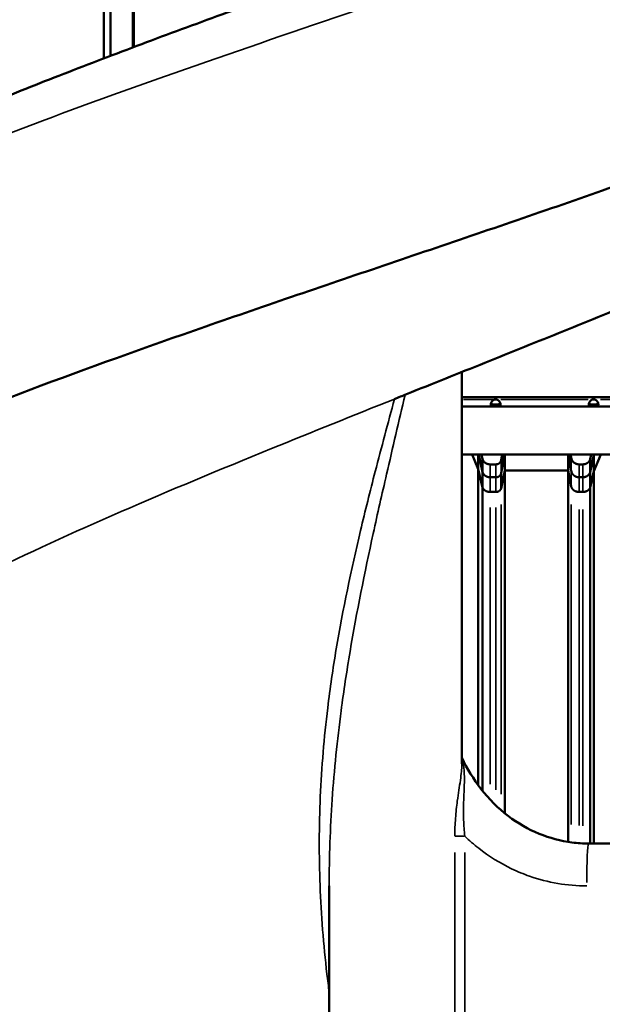
# Model space of a CAD drawing. Units: millimetres. Extents: x 3737 to 20107, y 5940 to 18722.
# Drawn here: x 17841 to 18390, y 14679 to 15607 of the extents above; entities that cross this region are included whole.
import ezdxf

# ---------------------------------------------------------------- set-up
doc = ezdxf.new("R2010")
doc.units = ezdxf.units.MM
doc.layers.add('MD_Visible', color=7, linetype='Continuous', lineweight=50)
doc.layers.add('MD_Visible Narrow', color=7, linetype='Continuous', lineweight=35)
doc.dimstyles.new('OLCU', dxfattribs={"dimtxt": 300, "dimasz": 150, "dimexe": 0.18, "dimexo": 0.0625, "dimgap": 80, "dimtad": 1, "dimdec": 0, "dimlfac": 0.1, "dimrnd": 5, "dimzin": 0, "dimdsep": 46, "dimtxsty": 'Standard', "dimcen": 0.09, "dimse1": 1, "dimse2": 1, "dimadec": 0, "dimazin": 0, "dimtfac": 1, "dimtdec": 0, "dimtofl": 0, "dimtmove": 0, "dimatfit": 3, "dimfxl": 1, "dimtolj": 1, "dimtzin": 0, "dimarcsym": 0})

# ---------------------------------------------------------------- blocks, each defined once
blk = doc.blocks.new('CustomObjectsInViewport6_0')
at = {"layer": 'MD_Visible', "extrusion": (0, 1, 0)}
for p, q in [((17948.53, 15581.29), (17948.53, 16720.01)), ((17920.12, 15729.02), (17920.12, 15570.54)), ((17926.41, 15572.93), (17926.41, 15729.02)), ((17947.41, 15580.87), (17947.41, 15729.02)), ((17947.41, 15542.85), (17947.41, 15542.85)), ((17948.53, 15543.25), (17948.53, 15543.25)), ((18132.68, 15357.88), (18132.68, 15357.88)), ((18065.53, 15334.92), (18065.53, 15334.92)), ((18067.53, 15335.6), (18067.53, 15335.6)), ((17948.53, 15294), (17948.53, 15294)), ((18257.68, 15274.93), (18257.68, 14905.63)), ((18257.68, 15251.23), (19085.53, 15251.23)), ((18289.12, 15242.42), (18257.68, 15242.42)), ((18289.12, 15244.42), (18290.05, 15244.42)), ((18289.12, 15244.42), (18289.12, 15242.42)), ((18289.12, 15242.42), (18290.05, 15242.42)), ((18290.05, 15242.42), (18290.05, 15244.42)), ((18381.47, 15242.42), (18290.05, 15242.42)), ((18381.47, 15244.42), (18382.4, 15244.42)), ((18381.47, 15244.42), (18381.47, 15242.42)), ((18381.47, 15242.42), (18382.4, 15242.42)), ((18382.4, 15242.42), (18382.4, 15244.42)), ((18501.41, 15242.42), (18382.4, 15242.42)), ((18157.13, 15234.62), (18157.13, 15234.62)), ((18132.68, 15224.79), (18132.68, 15224.79)), ((18086.28, 15206.02), (18086.28, 15206.02)), ((19079.78, 15197.17), (18257.68, 15197.17)), ((18267.35, 15197.17), (18272.99, 15183.39)), ((18272.99, 15197.17), (18272.99, 15183.39)), ((18273.71, 15197.17), (18277.26, 15180.47)), ((18276.3, 15197.17), (18277.26, 15192.65)), ((18294.76, 15191.82), (18295.7, 15197.17)), ((18294.76, 15179.63), (18297.85, 15197.17)), ((18298.21, 15197.17), (18298.21, 15182.25)), ((18357.8, 15197.17), (18357.8, 15182.25)), ((18358.16, 15197.17), (18360.91, 15181.59)), ((18360.31, 15197.17), (18360.91, 15193.78)), ((18378.77, 15192.65), (18379.66, 15197.17)), ((18378.77, 15180.47), (18382.04, 15197.17)), ((18382.27, 15181.5), (18388.68, 15197.17)), ((18382.27, 15197.17), (18382.27, 15181.5)), ((18277.26, 15180.47), (18277.26, 15192.65)), ((18284.33, 15187.9), (18289.83, 15187.9)), ((18368.3, 15187.9), (18371.7, 15187.9)), ((18378.77, 15180.47), (18378.77, 15192.65)), ((18272.99, 15183.39), (18277.26, 15166)), ((18272.99, 15183.39), (18272.99, 14885.72)), ((18277.26, 15180.47), (18277.26, 15166)), ((18284.33, 15175.71), (18289.83, 15175.71)), ((18294.76, 15165.28), (18298.21, 15182.25)), ((18294.76, 15179.63), (18294.76, 15165.28)), ((18298.21, 15182.25), (18357.8, 15182.25)), ((18298.21, 15182.25), (18298.21, 14858.97)), ((18357.8, 15182.25), (18360.91, 15166.98)), ((18357.8, 15182.25), (18357.8, 14832.06)), ((18368.3, 15175.71), (18371.7, 15175.71)), ((18378.77, 15166), (18382.27, 15181.5)), ((18378.77, 15180.47), (18378.77, 15166)), ((18382.27, 15181.5), (18382.27, 14830.5)), ((18277.26, 15166), (18277.26, 14880.12)), ((18378.77, 15166), (18378.77, 14830.5)), ((18284.33, 15161.88), (18289.83, 15161.88)), ((18368.3, 15161.88), (18371.7, 15161.88)), ((17948.53, 15148.57), (17948.53, 15148.57)), ((18157.13, 15103.72), (18157.13, 15103.72)), ((18699.18, 14830.5), (18377.25, 14830.5)), ((18132.68, 14790.68), (18132.68, 14285.5))]:
    blk.add_line(p, q, dxfattribs=at)
at = {"layer": 'MD_Visible'}
for centre in [(18289.58, 15244.64), (18381.93, 15244.64)]:
    blk.add_arc(centre, 4.5, 84.31204, 95.68796, dxfattribs=at)
for points, knots in [([(18981.13, 15776.91), (18979.76, 15762.71), (18977.05, 15748.7), (18969.24, 15721.36), (18964.1, 15708.04), (18951.57, 15681.88), (18944.04, 15669.05), (18926.64, 15643.61), (18916.58, 15631.05), (18893.73, 15605.81), (18880.77, 15593.26), (18851.92, 15568.05), (18835.82, 15555.44), (18801.26, 15530.63), (18782.72, 15518.42), (18743.83, 15494.56), (18723.47, 15482.89), (18681.4, 15460.07), (18659.67, 15448.88), (18615.37, 15427.05), (18592.82, 15416.37), (18546.82, 15395.29), (18523.34, 15384.86), (18475.78, 15364.23), (18451.66, 15354), (18402.98, 15333.71), (18378.37, 15323.61), (18329.05, 15303.58), (18304.29, 15293.61), (18254.85, 15273.78), (18230.12, 15263.9), (18201.72, 15252.52), (18197.95, 15251.01), (18194.18, 15249.5)], [0, 0, 0, 0, 6.613837, 6.613837, 13.316931, 13.316931, 20.369303, 20.369303, 28.007422, 28.007422, 36.398704, 36.398704, 45.436036, 45.436036, 54.626843, 54.626843, 63.687557, 63.687557, 72.524993, 72.524993, 81.044325, 81.044325, 89.415202, 89.415202, 97.641804, 97.641804, 105.777716, 105.777716, 113.813037, 113.813037, 121.782062, 121.782062, 123.001832, 123.001832, 123.001832, 123.001832]), ([(17406.18, 15208.03), (17406.18, 15219.03), (17407.54, 15230.02), (17412.76, 15251.49), (17416.67, 15262.08), (17426.86, 15283.03), (17433.26, 15293.38), (17448.6, 15314.11), (17457.76, 15324.53), (17478.68, 15345.33), (17490.56, 15355.71), (17516.83, 15376.32), (17531.28, 15386.57), (17562.38, 15406.85), (17579.07, 15416.9), (17614.27, 15436.71), (17632.77, 15446.48), (17671.46, 15465.86), (17691.68, 15475.49), (17733.58, 15494.61), (17755.29, 15504.12), (17800.01, 15523.06), (17823.06, 15532.5), (17870.17, 15551.3), (17894.27, 15560.68), (17943.29, 15579.38), (17968.26, 15588.72), (18018.72, 15607.35), (18044.25, 15616.65), (18095.61, 15635.21), (18121.5, 15644.5), (18162.99, 15659.35), (18178.59, 15664.92), (18194.18, 15670.5)], [0, 0, 0, 0, 7.284301, 7.284301, 14.617031, 14.617031, 22.300791, 22.300791, 30.540034, 30.540034, 39.127149, 39.127149, 47.87815, 47.87815, 56.612097, 56.612097, 65.192939, 65.192939, 73.695174, 73.695174, 82.123222, 82.123222, 90.512724, 90.512724, 98.849851, 98.849851, 107.166431, 107.166431, 115.445128, 115.445128, 123.710801, 123.710801, 128.678123, 128.678123, 128.678123, 128.678123]), ([(18891.87, 15669.5), (18885.62, 15664.93), (18857.72, 15645.51), (18790.5, 15606.28), (18673.25, 15551.82), (18521.76, 15492.4), (18354.17, 15432.98), (18178.7, 15373.55), (18004.01, 15314.14), (17838.65, 15254.71), (17690.8, 15195.3), (17567.69, 15135.87), (17490.78, 15086.36), (17446.93, 15046.75), (17415.64, 15007.51), (17406.18, 14978.19), (17406.18, 14958.76)], [29.969121, 29.969121, 29.969121, 29.969121, 33.654105, 45.646057, 61.635326, 77.624595, 93.613864, 109.603133, 125.592402, 141.58167, 157.570939, 173.560208, 189.549477, 197.544112, 205.538746, 221.218775, 221.218775, 221.218775, 221.218775]), ([(18289.12, 15242.42), (18288.74, 15242.42), (18288.37, 15242.42), (18287.72, 15242.43), (18287.43, 15242.44), (18287.12, 15242.47), (18286.91, 15242.49), (18286.22, 15242.62), (18285.88, 15242.76), (18285.38, 15243.17), (18285.22, 15243.44), (18285.1, 15243.97), (18285.08, 15244.18), (18285.08, 15244.61), (18285.11, 15244.84), (18285.23, 15245.55), (18285.4, 15246.03), (18285.78, 15246.75), (18285.93, 15247), (18286.28, 15247.47), (18286.47, 15247.71), (18287.19, 15248.41), (18287.64, 15248.63), (18288.13, 15248.86), (18288.64, 15249.01), (18289.14, 15249.12)], [-0.4744786, -0.4744786, -0.4744786, -0.4744786, -0.3974735, -0.3974735, -0.3332407, -0.3332407, -0.3186503, -0.3186503, -0.2926271, -0.2926271, -0.2662752, -0.2662752, -0.2522814, -0.2522814, -0.238287, -0.238287, -0.2119022, -0.2119022, -0.1983499, -0.1983499, -0.1844725, -0.1844725, -0.1527662, -0.1527662, -0.000001, -0.000001, -0.000001, -0.000001]), ([(18290.03, 15249.12), (18290.4, 15249.04), (18290.78, 15248.94), (18291.43, 15248.68), (18291.72, 15248.53), (18292.16, 15248.21), (18292.33, 15248.06), (18292.93, 15247.46), (18293.28, 15246.97), (18293.78, 15246.01), (18293.94, 15245.53), (18294.06, 15244.83), (18294.08, 15244.6), (18294.08, 15244.16), (18294.06, 15243.96), (18293.94, 15243.43), (18293.78, 15243.16), (18293.4, 15242.85), (18293.25, 15242.76), (18292.9, 15242.62), (18292.71, 15242.57), (18291.99, 15242.44), (18291.54, 15242.44), (18291.06, 15242.42), (18290.55, 15242.42), (18290.05, 15242.42)], [-0.3570607, -0.3570607, -0.3570607, -0.3570607, -0.3413064, -0.3413064, -0.3281633, -0.3281633, -0.3187182, -0.3187182, -0.2926896, -0.2926896, -0.2663051, -0.2663051, -0.2522953, -0.2522953, -0.2382953, -0.2382953, -0.2119018, -0.2119018, -0.1983438, -0.1983438, -0.1844508, -0.1844508, -0.1527525, -0.1527525, -0.000001, -0.000001, -0.000001, -0.000001]), ([(18381.47, 15242.42), (18381.09, 15242.42), (18380.72, 15242.42), (18380.07, 15242.43), (18379.78, 15242.44), (18379.47, 15242.47), (18379.26, 15242.49), (18378.57, 15242.62), (18378.23, 15242.76), (18377.73, 15243.17), (18377.57, 15243.44), (18377.45, 15243.97), (18377.43, 15244.18), (18377.43, 15244.61), (18377.46, 15244.84), (18377.58, 15245.55), (18377.75, 15246.03), (18378.13, 15246.75), (18378.28, 15247), (18378.63, 15247.47), (18378.82, 15247.71), (18379.54, 15248.41), (18379.99, 15248.63), (18380.48, 15248.86), (18380.99, 15249.01), (18381.49, 15249.12)], [-0.4744786, -0.4744786, -0.4744786, -0.4744786, -0.3974735, -0.3974735, -0.3332407, -0.3332407, -0.3186503, -0.3186503, -0.2926271, -0.2926271, -0.2662752, -0.2662752, -0.2522814, -0.2522814, -0.238287, -0.238287, -0.2119022, -0.2119022, -0.1983499, -0.1983499, -0.1844725, -0.1844725, -0.1527662, -0.1527662, -0.000001, -0.000001, -0.000001, -0.000001]), ([(18382.38, 15249.12), (18382.75, 15249.04), (18383.13, 15248.94), (18383.78, 15248.68), (18384.07, 15248.53), (18384.51, 15248.21), (18384.68, 15248.06), (18385.28, 15247.46), (18385.63, 15246.97), (18386.13, 15246.01), (18386.29, 15245.53), (18386.41, 15244.83), (18386.43, 15244.6), (18386.43, 15244.16), (18386.41, 15243.96), (18386.29, 15243.43), (18386.13, 15243.16), (18385.75, 15242.85), (18385.6, 15242.76), (18385.25, 15242.62), (18385.06, 15242.57), (18384.34, 15242.44), (18383.89, 15242.44), (18383.41, 15242.42), (18382.9, 15242.42), (18382.4, 15242.42)], [-0.3570607, -0.3570607, -0.3570607, -0.3570607, -0.3413064, -0.3413064, -0.3281633, -0.3281633, -0.3187182, -0.3187182, -0.2926896, -0.2926896, -0.2663051, -0.2663051, -0.2522953, -0.2522953, -0.2382953, -0.2382953, -0.2119018, -0.2119018, -0.1983438, -0.1983438, -0.1844508, -0.1844508, -0.1527525, -0.1527525, -0.000001, -0.000001, -0.000001, -0.000001]), ([(18289.12, 15244.42), (18288.62, 15244.42), (18288.08, 15244.42), (18287.11, 15244.45), (18286.79, 15244.48), (18286.4, 15244.54), (18286.31, 15244.56), (18286.05, 15244.62), (18285.89, 15244.67), (18285.54, 15244.84), (18285.37, 15244.97), (18285.23, 15245.19), (18285.21, 15245.23), (18285.19, 15245.27)], [-2.0574457, -2.0574457, -2.0574457, -2.0574457, -1.8583524, -1.8583524, -1.6461186, -1.6461186, -1.5702415, -1.5702415, -1.4395514, -1.4395514, -1.2335399, -1.2335399, -1.1880639, -1.1880639, -1.1880639, -1.1880639]), ([(18285.19, 15245.27), (18285.2, 15245.23), (18285.22, 15245.2), (18285.36, 15244.98), (18285.52, 15244.85), (18285.87, 15244.68), (18286.02, 15244.63), (18286.22, 15244.58), (18286.26, 15244.57), (18286.29, 15244.56)], [-0.8165097, -0.8165097, -0.8165097, -0.8165097, -0.779893, -0.779893, -0.5881749, -0.5881749, -0.4669707, -0.4669707, -0.4385174, -0.4385174, -0.4385174, -0.4385174]), ([(18293.98, 15245.27), (18293.96, 15245.23), (18293.94, 15245.2), (18293.81, 15244.98), (18293.64, 15244.85), (18293.3, 15244.68), (18293.15, 15244.63), (18292.79, 15244.54), (18292.59, 15244.51), (18292.21, 15244.47), (18292.04, 15244.45), (18291.69, 15244.44), (18291.48, 15244.43), (18290.78, 15244.42), (18290.4, 15244.42), (18290.05, 15244.42)], [-0.8166259, -0.8166259, -0.8166259, -0.8166259, -0.779893, -0.779893, -0.5881749, -0.5881749, -0.4669707, -0.4669707, -0.3220897, -0.3220897, -0.2172042, -0.2172042, -0.1057641, -0.1057641, -0.000001, -0.000001, -0.000001, -0.000001]), ([(18290.05, 15244.42), (18290.55, 15244.42), (18291.08, 15244.42), (18292.06, 15244.45), (18292.38, 15244.48), (18292.73, 15244.53), (18292.8, 15244.55), (18292.87, 15244.56)], [-2.0574457, -2.0574457, -2.0574457, -2.0574457, -1.8583524, -1.8583524, -1.6461185, -1.6461185, -1.5921827, -1.5921827, -1.5921827, -1.5921827]), ([(18381.47, 15244.42), (18380.97, 15244.42), (18380.43, 15244.42), (18379.46, 15244.45), (18379.14, 15244.48), (18378.75, 15244.54), (18378.66, 15244.56), (18378.4, 15244.62), (18378.24, 15244.67), (18377.89, 15244.84), (18377.72, 15244.97), (18377.58, 15245.19), (18377.56, 15245.23), (18377.54, 15245.27)], [-2.0574457, -2.0574457, -2.0574457, -2.0574457, -1.8583524, -1.8583524, -1.6461185, -1.6461185, -1.5702415, -1.5702415, -1.4395514, -1.4395514, -1.2335399, -1.2335399, -1.1880639, -1.1880639, -1.1880639, -1.1880639]), ([(18377.54, 15245.27), (18377.55, 15245.23), (18377.57, 15245.2), (18377.71, 15244.98), (18377.87, 15244.85), (18378.22, 15244.68), (18378.37, 15244.63), (18378.57, 15244.58), (18378.61, 15244.57), (18378.64, 15244.56)], [-0.8165097, -0.8165097, -0.8165097, -0.8165097, -0.779893, -0.779893, -0.5881749, -0.5881749, -0.4669707, -0.4669707, -0.4385174, -0.4385174, -0.4385174, -0.4385174]), ([(18386.33, 15245.27), (18386.31, 15245.23), (18386.29, 15245.2), (18386.16, 15244.98), (18385.99, 15244.85), (18385.65, 15244.68), (18385.5, 15244.63), (18385.14, 15244.54), (18384.94, 15244.51), (18384.56, 15244.47), (18384.39, 15244.45), (18384.04, 15244.44), (18383.83, 15244.43), (18383.13, 15244.42), (18382.75, 15244.42), (18382.4, 15244.42)], [-0.8166259, -0.8166259, -0.8166259, -0.8166259, -0.779893, -0.779893, -0.5881749, -0.5881749, -0.4669707, -0.4669707, -0.3220897, -0.3220897, -0.2172042, -0.2172042, -0.1057641, -0.1057641, -0.000001, -0.000001, -0.000001, -0.000001]), ([(18382.4, 15244.42), (18382.9, 15244.42), (18383.43, 15244.42), (18384.41, 15244.45), (18384.73, 15244.48), (18385.08, 15244.53), (18385.15, 15244.55), (18385.22, 15244.56)], [-2.0574457, -2.0574457, -2.0574457, -2.0574457, -1.8583524, -1.8583524, -1.6461186, -1.6461186, -1.5921827, -1.5921827, -1.5921827, -1.5921827]), ([(18132.68, 14434.13), (18111.48, 14442.62), (18090.28, 14451.12), (18044.85, 14469.43), (18020.61, 14479.27), (17972.57, 14499.02), (17948.72, 14508.95), (17901.66, 14528.92), (17878.42, 14538.98), (17832.84, 14559.23), (17810.46, 14569.44), (17766.81, 14590.05), (17745.5, 14600.46), (17704.13, 14621.58), (17684.06, 14632.3), (17645.22, 14654.2), (17626.45, 14665.41), (17590.27, 14688.54), (17572.88, 14700.5), (17539.77, 14725.4), (17524.08, 14738.37), (17495.03, 14765.37), (17481.56, 14779.52), (17457.58, 14809.03), (17446.95, 14824.4), (17429.71, 14855.49), (17422.84, 14870.99), (17412.89, 14901.8), (17409.52, 14916.96), (17406.7, 14941.13), (17406.18, 14949.96), (17406.18, 14958.76)], [1.038059, 1.038059, 1.038059, 1.038059, 7.89153, 7.89153, 15.821892, 15.821892, 23.822342, 23.822342, 31.90919, 31.90919, 40.084886, 40.084886, 48.370368, 48.370368, 56.798381, 56.798381, 65.42447, 65.42447, 74.326552, 74.326552, 83.466038, 83.466038, 92.619587, 92.619587, 101.508023, 101.508023, 109.503507, 109.503507, 116.711487, 116.711487, 120.7933, 120.7933, 120.7933, 120.7933]), ([(18257.68, 14911.44), (18262.67, 14901.09), (18268.69, 14891.18), (18283.15, 14872.47), (18291.88, 14863.68), (18310.44, 14849.6), (18320.23, 14843.96), (18340.4, 14835.69), (18350.91, 14832.9), (18366.72, 14830.84), (18371.99, 14830.5), (18377.25, 14830.5)], [0.414217, 0.414217, 0.414217, 0.414217, 3.856006, 3.856006, 7.51256, 7.51256, 10.85049, 10.85049, 14.062792, 14.062792, 15.643187, 15.643187, 15.643187, 15.643187])]:
    blk.add_open_spline(points, degree=3, knots=knots, dxfattribs=at)
for points, weights in [([(18360.91, 15193.78), (18361.57, 15190.22), (18364.49, 15187.89), (18368.3, 15187.9)], [1, 0.844201199522, 0.844201199522, 1]), ([(18277.26, 15192.65), (18278.35, 15189.7), (18281.04, 15187.89), (18284.33, 15187.9)], [1, 0.877498452671, 0.877498452671, 1]), ([(18289.83, 15187.9), (18292.37, 15187.89), (18294.31, 15189.44), (18294.76, 15191.82)], [1, 0.844213457369, 0.844213457369, 1]), ([(18371.7, 15187.9), (18374.99, 15187.89), (18377.68, 15189.7), (18378.77, 15192.65)], [1, 0.877498452671, 0.877498452671, 1]), ([(18277.26, 15180.47), (18278.35, 15177.52), (18281.04, 15175.71), (18284.33, 15175.71)], [1, 0.877498452671, 0.877498452671, 1]), ([(18289.83, 15175.71), (18292.37, 15175.71), (18294.31, 15177.26), (18294.76, 15179.63)], [1, 0.844213457369, 0.844213457369, 1]), ([(18360.91, 15181.59), (18361.57, 15178.03), (18364.49, 15175.71), (18368.3, 15175.71)], [1, 0.844201199522, 0.844201199522, 1]), ([(18371.7, 15175.71), (18374.99, 15175.71), (18377.68, 15177.52), (18378.77, 15180.47)], [1, 0.877498452671, 0.877498452671, 1]), ([(18277.26, 15166), (18278.35, 15163.45), (18281.04, 15161.88), (18284.33, 15161.88)], [1, 0.877498452671, 0.877498452671, 1]), ([(18360.91, 15166.98), (18361.57, 15163.89), (18364.49, 15161.88), (18368.3, 15161.88)], [1, 0.844201199522, 0.844201199522, 1]), ([(18371.7, 15161.88), (18374.99, 15161.88), (18377.68, 15163.45), (18378.77, 15166)], [1, 0.877498452671, 0.877498452671, 1]), ([(18289.83, 15161.88), (18292.37, 15161.88), (18294.31, 15163.22), (18294.76, 15165.28)], [1, 0.844213457369, 0.844213457369, 1])]:
    blk.add_rational_spline(points, weights, degree=3, dxfattribs=at)
for points in [[(18123.67, 14856.57), (18123.67, 14856.57), (18123.67, 14856.57), (18123.67, 14856.57)], [(18134.35, 14853.41), (18134.35, 14853.41), (18134.35, 14853.41), (18134.35, 14853.41)]]:
    blk.add_open_spline(points, degree=3, dxfattribs=at)
at = {"layer": 'MD_Visible Narrow', "extrusion": (0, 1, 0)}
for p, q in [((18287.56, 15249.12), (18259.26, 15249.12)), ((18376.91, 15249.12), (18294.6, 15249.12)), ((18495.47, 15249.12), (18388.33, 15249.12)), ((18157.13, 15234.62), (18157.13, 15234.62)), ((18092.28, 15208.45), (18092.28, 15208.45)), ((18284.33, 15176.32), (18284.33, 15187.29)), ((18289.83, 15176.32), (18289.83, 15187.29)), ((18294.76, 15180.24), (18294.76, 15191.21)), ((18360.91, 15182.2), (18360.91, 15193.17)), ((18368.3, 15176.32), (18368.3, 15187.29)), ((18371.7, 15176.32), (18371.7, 15187.29)), ((18284.33, 15175.35), (18284.33, 15162.88)), ((18289.83, 15175.35), (18289.83, 15162.88)), ((18360.91, 15181.23), (18360.91, 15168.05)), ((18368.3, 15175.35), (18368.3, 15162.88)), ((18371.7, 15175.35), (18371.7, 15162.88)), ((18284.33, 15147.38), (18284.33, 14886.43)), ((18289.83, 15147.11), (18289.83, 14881.14)), ((18294.76, 15150.11), (18294.76, 14877.04)), ((18360.91, 15150.21), (18360.91, 14848.37)), ((18368.3, 15145.33), (18368.3, 14847.38)), ((18371.7, 15145.32), (18371.7, 14847.19)), ((18157.13, 15103.72), (18157.13, 15103.72)), ((18251.37, 14837.41), (18259.91, 14837.41)), ((18251.1, 14822.02), (18251.1, 14544.89)), ((18260.48, 14544.89), (18260.48, 14822.02)), ((18132.68, 14310.75), (18132.68, 14765.42))]:
    blk.add_line(p, q, dxfattribs=at)
at = {"layer": 'MD_Visible Narrow', "extrusion": (2.80248e-16, -2.43938e-41, -1)}
blk.add_ellipse((18377.25, 14790.5), major_axis=(0, 40), ratio=0.043752, start_param=-1.492257, end_param=-0.07854, dxfattribs=at)
at = {"layer": 'MD_Visible Narrow'}
for points, knots in [([(17406.18, 15208.03), (17406.18, 15210.93), (17407.21, 15232.34), (17423.3, 15272.28), (17478.85, 15327.83), (17565.17, 15383.38), (17678.54, 15438.94), (17814.09, 15494.49), (17965.99, 15550.04), (18127.7, 15605.59), (18292.28, 15661.15), (18452.63, 15716.7), (18601.87, 15772.25), (18722.6, 15823.18), (18815.43, 15869.47), (18883.95, 15911.13), (18935.74, 15952.8), (18958.29, 15980.57), (18966.43, 15994.46)], [-233.627855, -233.627855, -233.627855, -233.627855, -231.045995, -214.54271, -198.039424, -181.536139, -165.032854, -148.529568, -132.026283, -115.522998, -99.019712, -82.516427, -66.013141, -49.509856, -37.132392, -24.754928, -12.377464, 0, 0, 0, 0]), ([(18132.68, 14434.2), (18099.04, 14447.76), (18029.02, 14476.17), (17926.56, 14519.43), (17828.45, 14563.99), (17740.45, 14608.56), (17665.05, 14653.13), (17604.31, 14697.69), (17559.91, 14742.26), (17530.11, 14791.77), (17523.48, 14846.25), (17544.96, 14895.76), (17577.99, 14935.37), (17621.14, 14974.99), (17693.11, 15024.5), (17804.14, 15083.92), (17934.34, 15143.34), (18067.15, 15198.54), (18155.35, 15233.92), (18194.18, 15249.5)], [-332.403237, -332.403237, -332.403237, -332.403237, -321.460946, -309.468994, -297.477042, -285.485091, -273.493139, -261.501187, -249.509236, -237.517284, -221.528015, -205.538746, -197.544112, -189.549477, -173.560208, -157.570939, -141.58167, -125.592402, -113.017194, -113.017194, -113.017194, -113.017194]), ([(18194.18, 15249.49), (18188.05, 15226.71), (18176.96, 15185.36), (18157.27, 15106.86), (18141.6, 15032.57), (18129.43, 14948.97), (18123.16, 14874.65), (18122.94, 14791.04), (18127.77, 14729.54), (18131.93, 14695.9), (18132.68, 14690.13)], [-82.07773, -82.07773, -82.07773, -82.07773, -74.997269, -69.228248, -57.690207, -51.921186, -43.267655, -34.614124, -25.960593, -24.167256, -24.167256, -24.167256, -24.167256]), ([(18132.68, 14790.68), (18132.68, 14817.82), (18134.6, 14872.82), (18142.14, 14946.4), (18154.81, 15029.99), (18169.8, 15104.28), (18188.13, 15184.97), (18198.4, 15228.52), (18204.18, 15253.5)], [34.841794, 34.841794, 34.841794, 34.841794, 43.267655, 51.921186, 57.690207, 69.228248, 74.997269, 82.762752, 82.762752, 82.762752, 82.762752]), ([(18257.68, 14905.63), (18257.68, 14905.2), (18257.66, 14902.93), (18257.35, 14897.97), (18256.37, 14890.23), (18254.91, 14880.8), (18253.53, 14871.5), (18252.45, 14862.67), (18251.42, 14851.6), (18251.1, 14843.06), (18251.1, 14837.41)], [-7.815649, -7.815649, -7.815649, -7.815649, -7.619336, -6.772743, -5.643953, -4.515162, -3.386372, -2.539779, -1.693186, 0, 0, 0, 0]), ([(18260.48, 14837.41), (18259.92, 14842.47), (18259.55, 14847.6), (18259.38, 14852.68), (18259.38, 14852.93), (18259.37, 14853.17), (18259.36, 14853.42), (18259.29, 14855.71), (18259.26, 14857.98), (18259.26, 14860.22), (18259.26, 14860.63), (18259.26, 14861.03), (18259.27, 14861.44), (18259.28, 14863.5), (18259.31, 14865.54), (18259.37, 14867.55), (18259.38, 14868.18), (18259.4, 14868.81), (18259.42, 14869.43), (18259.5, 14871.99), (18259.6, 14874.5), (18259.71, 14876.96), (18259.82, 14879.7), (18259.94, 14882.36), (18260.02, 14884.93), (18260.03, 14885.24), (18260.04, 14885.55), (18260.05, 14885.85), (18260.13, 14888.7), (18260.16, 14891.43), (18260.1, 14894.05), (18260.05, 14896.02), (18259.95, 14897.92), (18259.78, 14899.78), (18259.78, 14899.78), (18259.78, 14899.79), (18259.78, 14899.79), (18259.77, 14899.81), (18259.77, 14899.83), (18259.77, 14899.85), (18259.6, 14901.68), (18259.36, 14903.46), (18259.04, 14905.18), (18258.71, 14906.92), (18258.3, 14908.61), (18257.8, 14910.24), (18257.76, 14910.36), (18257.72, 14910.49), (18257.68, 14910.61)], [0, 0, 0, 0, 1.693186, 1.693186, 1.693186, 1.775663, 1.775663, 1.775663, 2.539779, 2.539779, 2.539779, 2.678392, 2.678392, 2.678392, 3.386372, 3.386372, 3.386372, 3.608099, 3.608099, 3.608099, 4.515162, 4.515162, 4.515162, 5.522666, 5.522666, 5.522666, 5.643953, 5.643953, 5.643953, 6.772743, 6.772743, 6.772743, 7.619336, 7.619336, 7.619336, 7.620942, 7.620942, 7.620942, 7.630523, 7.630523, 7.630523, 8.465929, 8.465929, 8.465929, 9.312522, 9.312522, 9.312522, 9.376736, 9.376736, 9.376736, 9.376736]), ([(18260.48, 14837.41), (18264.67, 14833.4), (18278.29, 14821.58), (18298.88, 14808.74), (18332.78, 14794.69), (18357.19, 14790.5), (18375.5, 14790.5)], [17.051925, 17.051925, 17.051925, 17.051925, 18.79276, 22.459359, 24.292659, 29.792558, 29.792558, 29.792558, 29.792558])]:
    blk.add_open_spline(points, degree=3, knots=knots, dxfattribs=at)
for points in [[(18304.5, 15416.32), (18304.5, 15416.32), (18304.5, 15416.32), (18304.5, 15416.32)], [(18203.27, 15381.85), (18203.27, 15381.85), (18203.27, 15381.85), (18203.27, 15381.85)], [(18148.42, 15363.23), (18148.42, 15363.23), (18148.42, 15363.23), (18148.42, 15363.23)], [(18194.18, 15249.5), (18194.18, 15249.49), (18194.18, 15249.49), (18194.18, 15249.49)], [(18134.08, 15225.35), (18134.08, 15225.35), (18134.08, 15225.35), (18134.08, 15225.35)], [(18123.42, 14816.09), (18123.42, 14816.09), (18123.43, 14816.09), (18123.43, 14816.09)], [(18132.68, 14790.68), (18132.68, 14790.68), (18132.68, 14790.68), (18132.68, 14790.68)]]:
    blk.add_open_spline(points, degree=3, dxfattribs=at)
blk = doc.blocks.new('*D6')
at = {"color": 0, "lineweight": -2, "transparency": 16777216}
blk.add_line((17100.51, 17932.41), (17100.51, 14328), dxfattribs=at)
at = {"color": 0, "transparency": 16777216}
for points in [[(17075.51, 17932.41), (17125.51, 17932.41), (17100.51, 18082.41)], [(17075.51, 14328), (17125.51, 14328), (17100.51, 14178)]]:
    blk.add_solid(points, dxfattribs=at)
at = {"layer": 'Defpoints', "color": 0, "transparency": 16777216}
for p in [(18585.52, 18082.41), (17100.51, 14178), (18611.49, 14178)]:
    blk.add_point(p, dxfattribs=at)
at = {"color": 0, "transparency": 16777216, "insert": (16870.51, 16130.2), "char_height": 300, "attachment_point": 5, "rotation": 90}
blk.add_mtext('\\A1;390', dxfattribs=at)
blk = doc.blocks.new('*D7')
at = {"color": 0, "lineweight": -2, "transparency": 16777216}
blk.add_line((17395.11, 18209.71), (19956.55, 18209.71), dxfattribs=at)
at = {"color": 0, "transparency": 16777216}
for points in [[(17395.11, 18234.71), (17395.11, 18184.71), (17245.11, 18209.71)], [(19956.55, 18234.71), (19956.55, 18184.71), (20106.55, 18209.71)]]:
    blk.add_solid(points, dxfattribs=at)
at = {"layer": 'Defpoints', "color": 0, "transparency": 16777216}
for p in [(20106.55, 18209.71), (17245.11, 15177.92), (20106.55, 14294.5)]:
    blk.add_point(p, dxfattribs=at)
at = {"color": 0, "transparency": 16777216, "insert": (18675.83, 18439.71), "char_height": 300, "attachment_point": 5}
blk.add_mtext('\\A1;285', dxfattribs=at)

msp = doc.modelspace()

# ---------------------------------------------------------------- block references
at = {"layer": 'MD_Visible'}
msp.add_blockref('CustomObjectsInViewport6_0', (0, 0), dxfattribs=at)

# ---------------------------------------------------------------- dimensions: what is measured, and where the dimension line sits
dim = msp.add_linear_dim(base=(20106.55, 18209.71), p1=(17245.11, 15177.92), p2=(20106.55, 14294.5), dimstyle='OLCU')
dim.commit()
dim.dimension.update_dxf_attribs({"geometry": '*D7', "text_midpoint": (18675.83, 18439.71)})
dim = msp.add_linear_dim(base=(17100.51, 14178), p1=(18585.52, 18082.41), p2=(18611.49, 14178), angle=90, dimstyle='OLCU')
dim.commit()
dim.dimension.update_dxf_attribs({"geometry": '*D6', "text_midpoint": (16870.51, 16130.2)})

doc.saveas('drawing.dxf')
